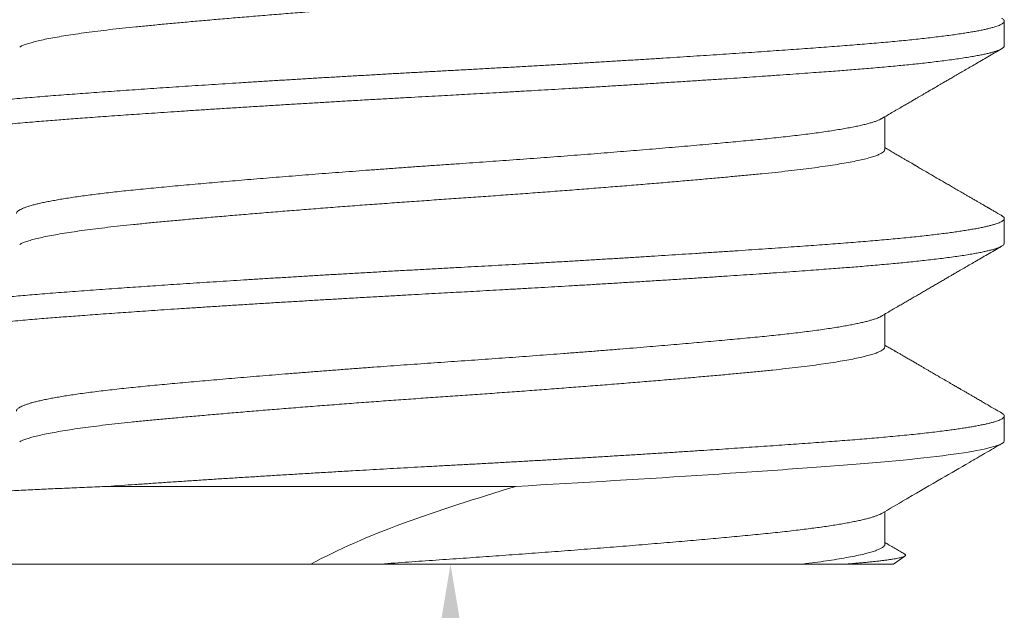
# Model space of a CAD drawing. Extents: x -28 to 66, y -12 to 89.
# Drawn here: x 43 to 43, y 71 to 71 of the extents above; entities that cross this region are included whole.
import ezdxf

# ---------------------------------------------------------------- set-up
doc = ezdxf.new("R2010")
doc.units = 0
doc.header["$LTSCALE"] = 0.25
doc.header["$MEASUREMENT"] = 0
doc.layers.get('0').update_dxf_attribs({"linetype": 'CONTINUOUS', "lineweight": 13})
doc.layers.get('DEFPOINTS').update_dxf_attribs({"linetype": 'CONTINUOUS'})
doc.layers.add('Text', color=7, linetype='CONTINUOUS', lineweight=15)
doc.styles.add('ROMAND', font='romand.shx', dxfattribs={"oblique": 15})
doc.dimstyles.new('ROMAND', dxfattribs={"dimscale": 3, "dimtxt": 0.1875, "dimasz": 0.1875, "dimexe": 0.0625, "dimexo": 0.0625, "dimgap": 0.0625, "dimtad": 0, "dimtih": 1, "dimtoh": 1, "dimdec": 3, "dimzin": 0, "dimdsep": 46, "dimlunit": 4, "dimtxsty": 'ROMAND', "dimcen": 0, "dimadec": 0, "dimazin": 0, "dimtfac": 1, "dimtdec": 3, "dimtofl": 0, "dimtmove": 0, "dimatfit": 3, "dimfxl": 0, "dimtolj": 1, "dimtzin": 0, "dimarcsym": 0})

# ---------------------------------------------------------------- blocks, each defined once
blk = doc.blocks.new('*D2')
at = {"layer": 'DEFPOINTS', "color": 0}
for p in [(43.28379, 70.82663), (43.28379, 70.54135)]:
    blk.add_point(p, dxfattribs=at)
at = {"layer": 'Text', "color": 0, "lineweight": -2}
for p, q in [((43.28379, 69.01013), (43.28379, 69.8851)), ((42.62754, 69.01013), (43.28379, 69.01013))]:
    blk.add_line(p, q, dxfattribs=at)
at = {"layer": 'Text', "color": 0}
blk.add_solid([(43.17442, 69.8851), (43.39317, 69.8851), (43.28379, 70.54135)], dxfattribs=at)
at = {"layer": 'Text', "color": 0, "insert": (38.39593, 69.01013), "char_height": 0.65625, "attachment_point": 5, "style": 'ROMAND'}
blk.add_mtext('\\A1;(8) \\A1;{\\H0.7x;\\S5/16;}"-18x \\A1;{\\H0.7x;\\S5/8;}"\\PS.S. CUP POINT\\PSET SCREW', dxfattribs=at)

msp = doc.modelspace()

# ---------------------------------------------------------------- linework, layer by layer
for p, q in [((43.4398, 70.68718), (43.4398, 70.69413)), ((43.40612, 70.65802), (43.40612, 70.66722)), ((43.4398, 70.63163), (43.4398, 70.63857)), ((43.40612, 70.60246), (43.40612, 70.61166)), ((43.4398, 70.57607), (43.4398, 70.58302)), ((43.40612, 70.5469), (43.40612, 70.55611)), ((43.4086, 70.54135), (43.41182, 70.54361)), ((43.24445, 70.54135), (43.159, 70.54135)), ((43.4086, 70.54135), (43.39537, 70.54135))]:
    msp.add_line(p, q)
at = {"color": 8}
msp.add_line((43.3022, 70.5632), (43.18727, 70.5632), dxfattribs=at)
for points, knots in [([(43.40609, 70.71357), (43.40609, 70.71351), (43.40611, 70.71332), (43.40587, 70.71299), (43.40537, 70.7126), (43.4046, 70.71219), (43.40357, 70.71178), (43.40227, 70.71136), (43.40071, 70.71094), (43.39889, 70.71052), (43.39682, 70.71009), (43.3945, 70.70967), (43.39194, 70.70924), (43.38915, 70.70882), (43.38614, 70.70841), (43.38293, 70.708), (43.37952, 70.70759), (43.37593, 70.7072), (43.37217, 70.70681), (43.36824, 70.70643), (43.36413, 70.70604), (43.35982, 70.70564), (43.35532, 70.70524), (43.35065, 70.70483), (43.34581, 70.70441), (43.34081, 70.70399), (43.33569, 70.70356), (43.33044, 70.70314), (43.3251, 70.70271), (43.31966, 70.70229), (43.31417, 70.70187), (43.30862, 70.70145), (43.30304, 70.70104), (43.29746, 70.70064), (43.29188, 70.70024), (43.28632, 70.69985), (43.28077, 70.69947), (43.27521, 70.69909), (43.26963, 70.69869), (43.26405, 70.69828), (43.25847, 70.69787), (43.25293, 70.69746), (43.24744, 70.69703), (43.24201, 70.69661), (43.23667, 70.69619), (43.23144, 70.69576), (43.22632, 70.69534), (43.22135, 70.69492), (43.21652, 70.6945), (43.21186, 70.69409), (43.20738, 70.69369), (43.20309, 70.69329), (43.19899, 70.6929), (43.19508, 70.69252), (43.19134, 70.69213), (43.18776, 70.69174), (43.18437, 70.69133), (43.18117, 70.69092), (43.17818, 70.6905), (43.17541, 70.69008), (43.17288, 70.68966), (43.17058, 70.68923), (43.16853, 70.68881), (43.16674, 70.68838), (43.1652, 70.68796), (43.16393, 70.68755), (43.163, 70.68718), (43.1626, 70.68695), (43.16243, 70.68685)], [0, 0, 0, 0, 0.007514, 0.022573, 0.037746, 0.053017, 0.068373, 0.083795, 0.099269, 0.114777, 0.130302, 0.145826, 0.161333, 0.176806, 0.192227, 0.20758, 0.222849, 0.238019, 0.253075, 0.268039, 0.2831, 0.298275, 0.313548, 0.328905, 0.344329, 0.359804, 0.375312, 0.390837, 0.406361, 0.421868, 0.437339, 0.452759, 0.468111, 0.483378, 0.498546, 0.513599, 0.528563, 0.543627, 0.558804, 0.574079, 0.589438, 0.604863, 0.620339, 0.635847, 0.651373, 0.666897, 0.682403, 0.697873, 0.713292, 0.728642, 0.743907, 0.759072, 0.774123, 0.789087, 0.804153, 0.819333, 0.83461, 0.849971, 0.865397, 0.880873, 0.896383, 0.911908, 0.927432, 0.942937, 0.958407, 0.973824, 0.989173, 1, 1, 1, 1]), ([(43.43907, 70.69495), (43.43912, 70.69492), (43.43932, 70.69481), (43.43954, 70.69463), (43.43973, 70.69441), (43.43981, 70.69419), (43.43979, 70.69397), (43.43966, 70.69374), (43.43942, 70.69352), (43.43907, 70.69329), (43.43861, 70.69306), (43.43805, 70.69283), (43.43738, 70.6926), (43.4366, 70.69236), (43.4357, 70.69212), (43.43468, 70.69188), (43.43354, 70.69163), (43.4323, 70.69139), (43.43094, 70.69114), (43.42948, 70.6909), (43.42787, 70.69064), (43.42613, 70.69039), (43.42423, 70.69013), (43.42221, 70.68987), (43.42009, 70.68961), (43.41785, 70.68935), (43.41556, 70.6891), (43.41321, 70.68885), (43.41083, 70.68861), (43.40836, 70.68838), (43.40581, 70.68814), (43.40318, 70.68791), (43.40048, 70.68769), (43.39771, 70.68746), (43.39488, 70.68724), (43.39196, 70.68702), (43.38899, 70.6868), (43.38595, 70.68657), (43.38284, 70.68635), (43.37966, 70.68612), (43.37638, 70.68589), (43.373, 70.68565), (43.36953, 70.68541), (43.36598, 70.68517), (43.36237, 70.68493), (43.35872, 70.68469), (43.35503, 70.68445), (43.35131, 70.68421), (43.34753, 70.68396), (43.34369, 70.68372), (43.33977, 70.68348), (43.33579, 70.68323), (43.33177, 70.68298), (43.32772, 70.68274), (43.32365, 70.68249), (43.31955, 70.68225), (43.31536, 70.682), (43.31107, 70.68176), (43.3067, 70.68151), (43.30232, 70.68126), (43.29794, 70.68101), (43.29357, 70.68077), (43.2893, 70.68053), (43.28512, 70.68031), (43.28103, 70.68009), (43.27693, 70.67987), (43.27282, 70.67964), (43.2687, 70.67941), (43.26457, 70.67918), (43.26044, 70.67894), (43.25632, 70.67871), (43.2522, 70.67847), (43.24812, 70.67823), (43.24408, 70.67799), (43.24008, 70.67775), (43.23612, 70.67751), (43.23215, 70.67727), (43.2282, 70.67702), (43.22426, 70.67678), (43.22037, 70.67653), (43.21652, 70.67628), (43.21275, 70.67604), (43.20906, 70.6758), (43.20545, 70.67556), (43.2019, 70.67532), (43.19839, 70.67508), (43.19492, 70.67484), (43.19151, 70.67461), (43.18818, 70.67437), (43.18492, 70.67414), (43.18175, 70.67391), (43.17866, 70.67368), (43.1756, 70.67345), (43.17257, 70.67322), (43.16957, 70.67299), (43.16664, 70.67275), (43.1638, 70.67251), (43.16103, 70.67226), (43.1584, 70.67202), (43.15591, 70.67178), (43.15356, 70.67154), (43.15129, 70.6713), (43.14912, 70.67106), (43.14704, 70.67081), (43.14505, 70.67057), (43.14317, 70.67032), (43.14139, 70.67008), (43.13971, 70.66983), (43.13815, 70.66958), (43.1367, 70.66934), (43.13537, 70.6691), (43.13414, 70.66886), (43.13302, 70.66862), (43.13199, 70.66838), (43.13108, 70.66814), (43.13028, 70.6679), (43.12959, 70.66766), (43.12901, 70.66743), (43.12855, 70.6672), (43.1282, 70.66697), (43.12796, 70.66675), (43.12782, 70.66654), (43.12781, 70.66641), (43.12781, 70.66635)], [0, 0, 0, 0, 0.003341, 0.011369, 0.0193618, 0.0274613, 0.0355415, 0.043659, 0.0518143, 0.0600049, 0.0680809, 0.0761857, 0.0843165, 0.0924708, 0.1008127, 0.1091732, 0.117549, 0.1259373, 0.1343349, 0.1427386, 0.1511454, 0.1600421, 0.168935, 0.1778204, 0.1866946, 0.195554, 0.2043949, 0.2127106, 0.2210037, 0.2292714, 0.2375107, 0.245719, 0.2538935, 0.2620316, 0.2701306, 0.2782111, 0.286329, 0.2943387, 0.3023825, 0.3104577, 0.3185618, 0.3268401, 0.3351427, 0.3434666, 0.3518089, 0.3601665, 0.368387, 0.3766164, 0.3848519, 0.3930905, 0.4014973, 0.4099012, 0.418299, 0.4266876, 0.4350639, 0.4434249, 0.4517674, 0.4605729, 0.4693509, 0.4780981, 0.4868111, 0.4954866, 0.5041214, 0.5122229, 0.5203023, 0.5284178, 0.5365713, 0.5447602, 0.5529817, 0.5612331, 0.5695117, 0.5778145, 0.5861386, 0.594332, 0.6025402, 0.6107604, 0.6189896, 0.6273748, 0.6357631, 0.6441516, 0.6525372, 0.6609166, 0.6691375, 0.6773466, 0.6855411, 0.6937181, 0.702041, 0.7103398, 0.7186116, 0.7268535, 0.7350629, 0.7432369, 0.751373, 0.7599433, 0.7685365, 0.7771734, 0.7858508, 0.7945655, 0.8033142, 0.8115912, 0.8198926, 0.8282155, 0.8365569, 0.8449139, 0.8532834, 0.8616622, 0.8700474, 0.8784358, 0.8868243, 0.8950601, 0.90329, 0.9115112, 0.9197206, 0.9280644, 0.93639, 0.9446945, 0.952975, 0.9612286, 0.9693059, 0.9773519, 0.9853641, 0.99334, 1, 1, 1, 1]), ([(43.4398, 70.68718), (43.43979, 70.68712), (43.43978, 70.68699), (43.43965, 70.68679), (43.43942, 70.68658), (43.43907, 70.68634), (43.43857, 70.68609), (43.43791, 70.68583), (43.43713, 70.68557), (43.43624, 70.68531), (43.43528, 70.68507), (43.43417, 70.68482), (43.43289, 70.68456), (43.43143, 70.68428), (43.42978, 70.684), (43.42795, 70.68371), (43.42597, 70.68342), (43.42389, 70.68314), (43.42175, 70.68287), (43.41957, 70.6826), (43.41736, 70.68235), (43.41514, 70.68211), (43.41294, 70.68188), (43.41073, 70.68167), (43.40841, 70.68144), (43.40599, 70.68122), (43.40347, 70.681), (43.40101, 70.68079), (43.39864, 70.68059), (43.39635, 70.68041), (43.39405, 70.68023), (43.39161, 70.68005), (43.38893, 70.67985), (43.386, 70.67963), (43.38279, 70.6794), (43.37932, 70.67915), (43.37555, 70.67888), (43.3718, 70.67862), (43.36811, 70.67837), (43.36451, 70.67813), (43.36071, 70.67787), (43.35671, 70.67761), (43.3525, 70.67734), (43.34809, 70.67706), (43.34351, 70.67677), (43.33888, 70.67648), (43.33429, 70.67619), (43.32981, 70.67592), (43.32544, 70.67566), (43.32121, 70.67541), (43.31713, 70.67517), (43.31321, 70.67494), (43.30941, 70.67472), (43.30554, 70.6745), (43.3016, 70.67428), (43.29764, 70.67405), (43.29388, 70.67384), (43.29033, 70.67365), (43.28699, 70.67347), (43.2837, 70.67329), (43.2803, 70.6731), (43.27663, 70.6729), (43.2727, 70.67269), (43.26853, 70.67245), (43.26411, 70.6722), (43.25945, 70.67194), (43.25493, 70.67168), (43.25059, 70.67142), (43.24645, 70.67118), (43.24219, 70.67093), (43.23781, 70.67067), (43.23332, 70.67039), (43.22873, 70.67011), (43.22409, 70.66982), (43.21952, 70.66953), (43.21512, 70.66925), (43.21092, 70.66898), (43.20692, 70.66871), (43.20315, 70.66846), (43.1996, 70.66822), (43.19625, 70.668), (43.19309, 70.66778), (43.18993, 70.66755), (43.18679, 70.66733), (43.1837, 70.66711), (43.18084, 70.6669), (43.17819, 70.6667), (43.17576, 70.66652), (43.17341, 70.66634), (43.17103, 70.66616), (43.16853, 70.66596), (43.16591, 70.66574), (43.16321, 70.66551), (43.16043, 70.66526), (43.15761, 70.66499), (43.15497, 70.66473), (43.15252, 70.66448), (43.15028, 70.66424), (43.14805, 70.66398), (43.14586, 70.66372), (43.14371, 70.66345), (43.14163, 70.66317), (43.13965, 70.66288), (43.13782, 70.66259), (43.13617, 70.6623), (43.13471, 70.66203), (43.13344, 70.66177), (43.13233, 70.66152), (43.13138, 70.66128), (43.13058, 70.66105), (43.1299, 70.66083), (43.1293, 70.66061), (43.1288, 70.66039), (43.1284, 70.66016), (43.12811, 70.65995), (43.12792, 70.65976), (43.12782, 70.65958), (43.12779, 70.6594), (43.12782, 70.65922), (43.12795, 70.65901), (43.12817, 70.6588), (43.1284, 70.65865), (43.12852, 70.65858)], [0, 0, 0, 0, 0.006758, 0.014027, 0.02181, 0.030104, 0.038911, 0.04823, 0.058061, 0.066145, 0.074546, 0.083263, 0.092296, 0.101645, 0.11131, 0.121292, 0.131252, 0.140897, 0.150228, 0.159243, 0.167944, 0.176183, 0.184118, 0.191749, 0.199077, 0.207404, 0.215301, 0.222768, 0.229804, 0.236409, 0.242585, 0.249342, 0.256613, 0.264395, 0.27269, 0.281496, 0.290816, 0.300647, 0.308731, 0.317131, 0.325848, 0.334881, 0.34423, 0.353895, 0.363877, 0.373837, 0.383482, 0.392812, 0.401828, 0.410528, 0.418767, 0.426702, 0.434334, 0.441661, 0.449989, 0.457886, 0.465352, 0.472388, 0.478994, 0.485169, 0.491927, 0.499197, 0.506979, 0.515274, 0.524081, 0.5334, 0.543231, 0.551316, 0.559716, 0.568432, 0.577465, 0.586814, 0.59648, 0.606461, 0.616421, 0.626066, 0.635397, 0.644412, 0.653113, 0.661352, 0.669287, 0.676918, 0.684246, 0.692573, 0.70047, 0.707937, 0.714973, 0.721578, 0.727754, 0.734511, 0.741782, 0.749564, 0.757859, 0.766666, 0.775985, 0.785816, 0.7939, 0.8023, 0.811017, 0.82005, 0.829399, 0.839064, 0.849046, 0.859006, 0.868651, 0.877981, 0.886997, 0.895697, 0.903936, 0.911871, 0.919503, 0.92683, 0.935158, 0.943055, 0.950521, 0.957557, 0.964163, 0.970338, 0.977096, 0.984366, 0.992149, 1, 1, 1, 1]), ([(43.40518, 70.66668), (43.40509, 70.66663), (43.40484, 70.66648), (43.40428, 70.66623), (43.40351, 70.66593), (43.40258, 70.66563), (43.40151, 70.66532), (43.40029, 70.66501), (43.39892, 70.6647), (43.39742, 70.66438), (43.39578, 70.66407), (43.39401, 70.66375), (43.39211, 70.66344), (43.39008, 70.66313), (43.38793, 70.66282), (43.38566, 70.66251), (43.38328, 70.66221), (43.38079, 70.66191), (43.3782, 70.66161), (43.37559, 70.66133), (43.37298, 70.66106), (43.37036, 70.6608), (43.36767, 70.66054), (43.36489, 70.66028), (43.36201, 70.66001), (43.35897, 70.65973), (43.35576, 70.65944), (43.35236, 70.65914), (43.34888, 70.65884), (43.34531, 70.65853), (43.34166, 70.65823), (43.33801, 70.65792), (43.33437, 70.65762), (43.33074, 70.65733), (43.32707, 70.65704), (43.32335, 70.65674), (43.31959, 70.65645), (43.3158, 70.65616), (43.31199, 70.65587), (43.30816, 70.65559), (43.30431, 70.6553), (43.30048, 70.65502), (43.29667, 70.65475), (43.29289, 70.65448), (43.28912, 70.65422), (43.28527, 70.65395), (43.28131, 70.65368), (43.27725, 70.6534), (43.27317, 70.65311), (43.26909, 70.65282), (43.265, 70.65252), (43.261, 70.65223), (43.25708, 70.65193), (43.25326, 70.65165), (43.24946, 70.65136), (43.24569, 70.65107), (43.24196, 70.65077), (43.23827, 70.65048), (43.23462, 70.65019), (43.23103, 70.64989), (43.22749, 70.6496), (43.22404, 70.64931), (43.22068, 70.64903), (43.2174, 70.64874), (43.21421, 70.64846), (43.21101, 70.64818), (43.20781, 70.64789), (43.20464, 70.6476), (43.20157, 70.64731), (43.19861, 70.64703), (43.19575, 70.64675), (43.19303, 70.64648), (43.19044, 70.6462), (43.18799, 70.64593), (43.18562, 70.64565), (43.18334, 70.64537), (43.18116, 70.64508), (43.17907, 70.64479), (43.17709, 70.6445), (43.17522, 70.64421), (43.17346, 70.64392), (43.17182, 70.64363), (43.1703, 70.64334), (43.16891, 70.64305), (43.16763, 70.64276), (43.16644, 70.64247), (43.16536, 70.64217), (43.16438, 70.64187), (43.16355, 70.64156), (43.16285, 70.64126), (43.1623, 70.64097), (43.16189, 70.64068), (43.16163, 70.6404), (43.16149, 70.64017), (43.16149, 70.64002), (43.16149, 70.63996)], [0, 0, 0, 0, 0.005847, 0.016939, 0.028072, 0.03924, 0.050666, 0.062115, 0.07358, 0.085055, 0.096532, 0.108005, 0.119467, 0.130911, 0.142329, 0.153716, 0.165064, 0.176367, 0.187619, 0.198814, 0.20902, 0.219169, 0.229315, 0.239519, 0.249776, 0.260082, 0.271261, 0.282485, 0.293749, 0.305045, 0.316367, 0.327709, 0.338415, 0.349126, 0.359838, 0.370545, 0.38124, 0.391919, 0.402575, 0.413204, 0.423799, 0.434356, 0.444682, 0.454962, 0.465189, 0.475361, 0.486305, 0.497307, 0.508373, 0.519497, 0.530672, 0.541893, 0.55251, 0.563156, 0.573827, 0.584516, 0.595219, 0.60593, 0.616642, 0.627351, 0.63805, 0.648735, 0.659208, 0.669657, 0.680076, 0.690459, 0.701627, 0.712742, 0.723798, 0.73479, 0.745733, 0.756731, 0.767158, 0.777638, 0.788165, 0.798734, 0.80934, 0.819977, 0.830641, 0.841325, 0.852024, 0.862733, 0.873254, 0.883773, 0.894286, 0.904786, 0.916104, 0.927396, 0.938653, 0.949871, 0.961042, 0.972161, 0.982591, 0.992965, 1, 1, 1, 1]), ([(43.40609, 70.65802), (43.40609, 70.65793), (43.40609, 70.65772), (43.4058, 70.65737), (43.40526, 70.65697), (43.40444, 70.65656), (43.40336, 70.65615), (43.40202, 70.65573), (43.40042, 70.65531), (43.39856, 70.65489), (43.39644, 70.65446), (43.39408, 70.65404), (43.39148, 70.65362), (43.38865, 70.6532), (43.38561, 70.65278), (43.38235, 70.65237), (43.37891, 70.65197), (43.37529, 70.65157), (43.37151, 70.65119), (43.36755, 70.65081), (43.3634, 70.65042), (43.35906, 70.65002), (43.35453, 70.64961), (43.34983, 70.6492), (43.34496, 70.64878), (43.33994, 70.64836), (43.3348, 70.64794), (43.32953, 70.64751), (43.32417, 70.64709), (43.31872, 70.64666), (43.31322, 70.64624), (43.30766, 70.64583), (43.30209, 70.64542), (43.2965, 70.64501), (43.29093, 70.64462), (43.28537, 70.64423), (43.27982, 70.64385), (43.27426, 70.64346), (43.26867, 70.64306), (43.26309, 70.64266), (43.25752, 70.64225), (43.25198, 70.64183), (43.2465, 70.64141), (43.24109, 70.64098), (43.23577, 70.64056), (43.23055, 70.64013), (43.22546, 70.63971), (43.22051, 70.63929), (43.21571, 70.63887), (43.21108, 70.63846), (43.20663, 70.63806), (43.20237, 70.63767), (43.19831, 70.63728), (43.19442, 70.6369), (43.19071, 70.63651), (43.18717, 70.63611), (43.18381, 70.63571), (43.18064, 70.63529), (43.17769, 70.63487), (43.17496, 70.63445), (43.17246, 70.63403), (43.17021, 70.6336), (43.1682, 70.63318), (43.16645, 70.63276), (43.16496, 70.63234), (43.16374, 70.63192), (43.1629, 70.63157), (43.16256, 70.63137), (43.16244, 70.63129)], [0, 0, 0, 0, 0.010093, 0.025172, 0.040363, 0.05565, 0.071018, 0.086451, 0.101932, 0.117444, 0.132969, 0.148492, 0.163995, 0.17946, 0.19487, 0.21021, 0.225464, 0.240615, 0.255649, 0.270618, 0.2857, 0.300893, 0.316182, 0.331552, 0.346986, 0.362467, 0.37798, 0.393506, 0.409028, 0.42453, 0.439994, 0.455404, 0.470742, 0.485993, 0.501142, 0.516174, 0.531144, 0.546228, 0.561423, 0.576714, 0.592086, 0.607521, 0.623003, 0.638516, 0.654042, 0.669564, 0.685066, 0.700529, 0.715937, 0.731273, 0.746523, 0.761669, 0.776698, 0.791669, 0.806756, 0.821954, 0.837247, 0.852619, 0.868056, 0.883539, 0.899052, 0.914579, 0.930101, 0.945601, 0.961063, 0.97647, 0.991805, 1, 1, 1, 1]), ([(43.43907, 70.63939), (43.43912, 70.63936), (43.43931, 70.63926), (43.43954, 70.63908), (43.43974, 70.63884), (43.43982, 70.63861), (43.43978, 70.63837), (43.43961, 70.63814), (43.43933, 70.6379), (43.43893, 70.63766), (43.43841, 70.63742), (43.4378, 70.63718), (43.43707, 70.63695), (43.43624, 70.63671), (43.43528, 70.63646), (43.43422, 70.63622), (43.43304, 70.63598), (43.43176, 70.63573), (43.43036, 70.63549), (43.42886, 70.63524), (43.42727, 70.635), (43.42558, 70.63476), (43.4238, 70.63451), (43.4219, 70.63427), (43.4199, 70.63403), (43.41779, 70.63379), (43.41558, 70.63354), (43.41329, 70.6333), (43.41092, 70.63307), (43.40848, 70.63283), (43.40598, 70.6326), (43.40341, 70.63238), (43.40074, 70.63215), (43.39799, 70.63193), (43.39516, 70.63171), (43.39225, 70.63149), (43.38925, 70.63126), (43.38618, 70.63104), (43.38301, 70.63081), (43.37968, 70.63057), (43.37617, 70.63032), (43.37249, 70.63006), (43.36871, 70.6298), (43.36486, 70.62954), (43.36093, 70.62928), (43.35692, 70.62902), (43.35296, 70.62876), (43.34905, 70.62851), (43.34521, 70.62826), (43.34133, 70.62802), (43.3374, 70.62777), (43.33344, 70.62753), (43.32944, 70.62729), (43.32542, 70.62704), (43.32137, 70.6268), (43.31731, 70.62656), (43.31323, 70.62633), (43.30914, 70.62609), (43.30512, 70.62586), (43.30118, 70.62564), (43.29732, 70.62542), (43.29347, 70.62521), (43.28963, 70.625), (43.2856, 70.62478), (43.28137, 70.62455), (43.27693, 70.62431), (43.27248, 70.62407), (43.26802, 70.62382), (43.26355, 70.62357), (43.25909, 70.62331), (43.25475, 70.62306), (43.25054, 70.62282), (43.24648, 70.62258), (43.24243, 70.62234), (43.23841, 70.62209), (43.23441, 70.62185), (43.23044, 70.62161), (43.22651, 70.62136), (43.22263, 70.62112), (43.21878, 70.62087), (43.21499, 70.62063), (43.21125, 70.62039), (43.20763, 70.62015), (43.20415, 70.61992), (43.20079, 70.61969), (43.19748, 70.61946), (43.19425, 70.61924), (43.19091, 70.61901), (43.18748, 70.61877), (43.18399, 70.61852), (43.1806, 70.61827), (43.1773, 70.61802), (43.1741, 70.61778), (43.171, 70.61755), (43.16806, 70.61731), (43.16528, 70.61708), (43.16265, 70.61685), (43.16009, 70.61662), (43.15761, 70.61639), (43.15522, 70.61615), (43.15291, 70.61591), (43.15068, 70.61568), (43.14855, 70.61543), (43.14651, 70.61519), (43.14457, 70.61495), (43.14272, 70.61471), (43.14101, 70.61447), (43.13943, 70.61423), (43.13798, 70.614), (43.13662, 70.61377), (43.13535, 70.61354), (43.13412, 70.6133), (43.13295, 70.61305), (43.13185, 70.61279), (43.13088, 70.61253), (43.13004, 70.61227), (43.12934, 70.61201), (43.12877, 70.61176), (43.12834, 70.61152), (43.12804, 70.61128), (43.12787, 70.61106), (43.12779, 70.6109), (43.1278, 70.61081), (43.12781, 70.61079)], [0, 0, 0, 0, 0.002907, 0.0111, 0.019731, 0.028318, 0.036892, 0.045509, 0.054169, 0.062867, 0.071101, 0.079363, 0.087652, 0.095964, 0.104295, 0.112644, 0.121007, 0.129382, 0.137764, 0.146151, 0.15439, 0.162628, 0.170861, 0.179088, 0.187453, 0.195806, 0.204142, 0.212458, 0.220752, 0.228873, 0.236967, 0.245031, 0.253063, 0.261222, 0.269343, 0.27744, 0.285572, 0.293742, 0.301947, 0.310186, 0.319117, 0.328079, 0.337069, 0.346083, 0.355118, 0.364169, 0.373233, 0.38155, 0.38987, 0.398193, 0.406513, 0.414829, 0.423137, 0.431434, 0.439718, 0.447985, 0.456232, 0.464457, 0.472656, 0.480361, 0.488039, 0.495687, 0.503304, 0.510887, 0.519631, 0.528412, 0.537238, 0.546104, 0.555009, 0.563948, 0.572917, 0.581163, 0.589429, 0.597711, 0.606008, 0.614315, 0.622631, 0.630951, 0.639273, 0.647594, 0.655911, 0.664221, 0.672521, 0.680334, 0.688133, 0.695915, 0.703678, 0.71142, 0.720347, 0.729239, 0.738092, 0.746902, 0.755667, 0.764415, 0.773207, 0.781306, 0.789438, 0.797602, 0.805795, 0.814014, 0.822256, 0.830518, 0.838798, 0.847092, 0.855398, 0.863712, 0.872032, 0.879878, 0.887725, 0.895568, 0.903406, 0.911236, 0.920281, 0.929309, 0.938316, 0.947296, 0.956248, 0.965167, 0.974049, 0.982156, 0.990228, 0.99826, 1, 1, 1, 1]), ([(43.4398, 70.63163), (43.43979, 70.63157), (43.43978, 70.63144), (43.43965, 70.63124), (43.43942, 70.63102), (43.43907, 70.63079), (43.43857, 70.63054), (43.43791, 70.63027), (43.43713, 70.63001), (43.43624, 70.62976), (43.43528, 70.62952), (43.43417, 70.62926), (43.43289, 70.629), (43.43143, 70.62873), (43.42978, 70.62844), (43.42795, 70.62815), (43.42597, 70.62786), (43.42389, 70.62758), (43.42175, 70.62731), (43.41957, 70.62705), (43.41736, 70.6268), (43.41514, 70.62656), (43.41294, 70.62633), (43.41073, 70.62611), (43.40841, 70.62589), (43.40599, 70.62566), (43.40347, 70.62544), (43.40101, 70.62523), (43.39864, 70.62504), (43.39635, 70.62485), (43.39405, 70.62468), (43.39161, 70.62449), (43.38893, 70.62429), (43.386, 70.62408), (43.38279, 70.62384), (43.37932, 70.62359), (43.37555, 70.62333), (43.3718, 70.62307), (43.36811, 70.62281), (43.36451, 70.62257), (43.36071, 70.62232), (43.35671, 70.62206), (43.3525, 70.62178), (43.34809, 70.6215), (43.34351, 70.62121), (43.33888, 70.62092), (43.33429, 70.62064), (43.32981, 70.62037), (43.32544, 70.6201), (43.32121, 70.61985), (43.31713, 70.61961), (43.31321, 70.61938), (43.30941, 70.61917), (43.30554, 70.61894), (43.3016, 70.61872), (43.29764, 70.6185), (43.29388, 70.61829), (43.29033, 70.61809), (43.28699, 70.61791), (43.2837, 70.61773), (43.2803, 70.61755), (43.27663, 70.61735), (43.2727, 70.61713), (43.26853, 70.6169), (43.26411, 70.61665), (43.25945, 70.61638), (43.25493, 70.61612), (43.25059, 70.61587), (43.24645, 70.61563), (43.24219, 70.61537), (43.23781, 70.61511), (43.23332, 70.61484), (43.22873, 70.61456), (43.22409, 70.61427), (43.21952, 70.61398), (43.21512, 70.61369), (43.21092, 70.61342), (43.20692, 70.61316), (43.20315, 70.61291), (43.1996, 70.61267), (43.19625, 70.61244), (43.19309, 70.61222), (43.18993, 70.612), (43.18679, 70.61178), (43.1837, 70.61155), (43.18084, 70.61134), (43.17819, 70.61115), (43.17576, 70.61097), (43.17341, 70.61079), (43.17103, 70.6106), (43.16853, 70.6104), (43.16591, 70.61019), (43.16321, 70.60995), (43.16043, 70.6097), (43.15761, 70.60944), (43.15497, 70.60918), (43.15252, 70.60892), (43.15028, 70.60868), (43.14805, 70.60843), (43.14586, 70.60817), (43.14371, 70.60789), (43.14163, 70.60761), (43.13965, 70.60732), (43.13782, 70.60703), (43.13617, 70.60675), (43.13471, 70.60648), (43.13344, 70.60621), (43.13233, 70.60596), (43.13138, 70.60572), (43.13058, 70.6055), (43.1299, 70.60528), (43.1293, 70.60505), (43.1288, 70.60483), (43.1284, 70.60461), (43.12811, 70.6044), (43.12792, 70.6042), (43.12782, 70.60402), (43.12779, 70.60384), (43.12782, 70.60366), (43.12795, 70.60346), (43.12817, 70.60325), (43.1284, 70.6031), (43.12852, 70.60303)], [0, 0, 0, 0, 0.006758, 0.014027, 0.02181, 0.030104, 0.038911, 0.04823, 0.058061, 0.066145, 0.074546, 0.083262, 0.092295, 0.101645, 0.11131, 0.121292, 0.131252, 0.140897, 0.150228, 0.159243, 0.167944, 0.176183, 0.184118, 0.191749, 0.199077, 0.207404, 0.215301, 0.222767, 0.229804, 0.236409, 0.242584, 0.249342, 0.256612, 0.264395, 0.272689, 0.281496, 0.290815, 0.300647, 0.308731, 0.317131, 0.325848, 0.33488, 0.34423, 0.353895, 0.363876, 0.373836, 0.383481, 0.392812, 0.401827, 0.410528, 0.418767, 0.426702, 0.434333, 0.441661, 0.449988, 0.457885, 0.465352, 0.472388, 0.478993, 0.485169, 0.491927, 0.499197, 0.506979, 0.515274, 0.524081, 0.5334, 0.543231, 0.551315, 0.559715, 0.568432, 0.577465, 0.586814, 0.596479, 0.606461, 0.616421, 0.626066, 0.635396, 0.644412, 0.653112, 0.661351, 0.669286, 0.676918, 0.684245, 0.692573, 0.70047, 0.707936, 0.714972, 0.721578, 0.727753, 0.734511, 0.741781, 0.749563, 0.757858, 0.766665, 0.775984, 0.785815, 0.793899, 0.8023, 0.811016, 0.820049, 0.829398, 0.839063, 0.849045, 0.859005, 0.86865, 0.87798, 0.886996, 0.895697, 0.903935, 0.911871, 0.919502, 0.92683, 0.935157, 0.943054, 0.95052, 0.957556, 0.964162, 0.970337, 0.977095, 0.984365, 0.992148, 1, 1, 1, 1]), ([(43.40518, 70.61113), (43.40511, 70.61109), (43.4049, 70.61095), (43.4044, 70.61073), (43.40369, 70.61044), (43.40285, 70.61016), (43.40188, 70.60987), (43.40078, 70.60958), (43.39958, 70.60929), (43.39825, 70.609), (43.39683, 70.60871), (43.39528, 70.60842), (43.39358, 70.60813), (43.39172, 70.60782), (43.38969, 70.60752), (43.38754, 70.60721), (43.38527, 70.60691), (43.3829, 70.60661), (43.38047, 70.60632), (43.378, 70.60603), (43.37549, 70.60576), (43.3729, 70.60549), (43.37024, 70.60523), (43.36749, 70.60497), (43.36465, 70.6047), (43.36172, 70.60443), (43.35869, 70.60415), (43.35557, 70.60387), (43.35239, 70.60359), (43.34915, 70.60331), (43.34585, 70.60303), (43.34249, 70.60274), (43.33897, 70.60245), (43.33529, 70.60214), (43.33146, 70.60183), (43.32757, 70.60152), (43.32363, 70.60121), (43.31964, 70.6009), (43.3157, 70.6006), (43.31181, 70.6003), (43.30798, 70.60002), (43.30413, 70.59973), (43.30028, 70.59945), (43.29643, 70.59918), (43.29258, 70.5989), (43.28874, 70.59863), (43.28492, 70.59837), (43.28109, 70.59811), (43.27729, 70.59784), (43.27349, 70.59757), (43.26971, 70.5973), (43.26592, 70.59703), (43.26204, 70.59675), (43.25806, 70.59645), (43.25401, 70.59615), (43.24997, 70.59584), (43.24597, 70.59553), (43.24201, 70.59522), (43.23817, 70.59492), (43.23445, 70.59462), (43.23086, 70.59432), (43.22733, 70.59403), (43.22386, 70.59374), (43.22046, 70.59345), (43.21713, 70.59316), (43.21388, 70.59288), (43.21072, 70.5926), (43.20764, 70.59232), (43.20467, 70.59205), (43.20181, 70.59178), (43.19905, 70.59152), (43.19639, 70.59126), (43.19373, 70.59099), (43.19108, 70.59071), (43.18846, 70.59042), (43.18593, 70.59013), (43.18351, 70.58983), (43.18119, 70.58953), (43.17902, 70.58923), (43.177, 70.58894), (43.17514, 70.58864), (43.17338, 70.58835), (43.17173, 70.58806), (43.17021, 70.58777), (43.1688, 70.58747), (43.16751, 70.58718), (43.16634, 70.58689), (43.1653, 70.5866), (43.16439, 70.58631), (43.16361, 70.58603), (43.16295, 70.58575), (43.16242, 70.58548), (43.16199, 70.5852), (43.16168, 70.58492), (43.1615, 70.58465), (43.16149, 70.58448), (43.16149, 70.5844)], [0, 0, 0, 0, 0.004461, 0.015018, 0.025614, 0.036242, 0.046899, 0.057577, 0.068273, 0.078788, 0.089309, 0.099829, 0.110344, 0.121687, 0.133011, 0.144309, 0.155575, 0.166802, 0.177984, 0.18848, 0.198926, 0.209317, 0.219648, 0.229982, 0.240375, 0.250824, 0.261323, 0.271867, 0.282451, 0.29288, 0.303337, 0.313818, 0.324317, 0.335668, 0.347028, 0.35839, 0.369746, 0.38109, 0.392415, 0.40307, 0.413698, 0.424291, 0.434847, 0.445358, 0.45582, 0.466229, 0.476579, 0.486899, 0.497274, 0.507519, 0.517814, 0.528154, 0.538535, 0.549785, 0.561069, 0.572383, 0.583718, 0.595069, 0.606429, 0.617141, 0.62785, 0.638549, 0.649232, 0.659895, 0.670532, 0.681137, 0.691705, 0.702231, 0.712709, 0.72295, 0.733136, 0.743269, 0.753437, 0.76448, 0.775583, 0.78674, 0.797945, 0.809192, 0.820474, 0.831139, 0.841824, 0.852524, 0.863233, 0.873945, 0.884656, 0.895358, 0.906047, 0.916717, 0.927363, 0.937789, 0.948182, 0.958535, 0.968845, 0.979923, 0.99094, 1, 1, 1, 1]), ([(43.4061, 70.60246), (43.40609, 70.60235), (43.40607, 70.60212), (43.40573, 70.60175), (43.40513, 70.60135), (43.40427, 70.60094), (43.40315, 70.60053), (43.40176, 70.60011), (43.40012, 70.59969), (43.39821, 70.59926), (43.39605, 70.59884), (43.39365, 70.59841), (43.39101, 70.59799), (43.38814, 70.59757), (43.38506, 70.59715), (43.38178, 70.59675), (43.3783, 70.59634), (43.37466, 70.59595), (43.37084, 70.59557), (43.36685, 70.59518), (43.36267, 70.59479), (43.3583, 70.59439), (43.35373, 70.59399), (43.349, 70.59357), (43.34411, 70.59315), (43.33907, 70.59273), (43.3339, 70.59231), (43.32862, 70.59188), (43.32324, 70.59146), (43.31778, 70.59104), (43.31227, 70.59062), (43.30671, 70.5902), (43.30113, 70.58979), (43.29554, 70.58939), (43.28997, 70.589), (43.28442, 70.58861), (43.27886, 70.58823), (43.2733, 70.58784), (43.26771, 70.58744), (43.26213, 70.58703), (43.25657, 70.58662), (43.25104, 70.5862), (43.24557, 70.58578), (43.24017, 70.58535), (43.23486, 70.58493), (43.22967, 70.5845), (43.2246, 70.58408), (43.21967, 70.58366), (43.2149, 70.58325), (43.2103, 70.58284), (43.20588, 70.58244), (43.20166, 70.58204), (43.19763, 70.58166), (43.19378, 70.58128), (43.19009, 70.58089), (43.18658, 70.58049), (43.18325, 70.58008), (43.18012, 70.57967), (43.17721, 70.57925), (43.17452, 70.57882), (43.17206, 70.5784), (43.16985, 70.57798), (43.16788, 70.57755), (43.16618, 70.57713), (43.16473, 70.57671), (43.16356, 70.57629), (43.1628, 70.57597), (43.16251, 70.57579), (43.16243, 70.57574)], [0, 0, 0, 0, 0.012675, 0.027775, 0.042983, 0.058285, 0.073666, 0.089108, 0.104595, 0.120111, 0.135637, 0.151158, 0.166655, 0.182112, 0.197511, 0.212838, 0.228074, 0.243207, 0.25822, 0.273201, 0.288303, 0.303513, 0.318817, 0.334199, 0.349642, 0.36513, 0.380646, 0.396173, 0.411693, 0.42719, 0.442645, 0.458044, 0.473368, 0.488603, 0.503733, 0.518743, 0.533726, 0.548831, 0.564043, 0.579349, 0.594733, 0.610177, 0.625666, 0.641182, 0.656709, 0.672229, 0.687725, 0.703179, 0.718576, 0.733899, 0.749132, 0.764259, 0.779266, 0.794252, 0.809359, 0.824574, 0.839881, 0.855266, 0.870712, 0.886201, 0.901718, 0.917245, 0.932764, 0.948259, 0.963713, 0.979109, 0.99443, 1, 1, 1, 1]), ([(43.43907, 70.58384), (43.43917, 70.58377), (43.43942, 70.58363), (43.43965, 70.58341), (43.4398, 70.58316), (43.43981, 70.58293), (43.43971, 70.58271), (43.43951, 70.58248), (43.4392, 70.58226), (43.43878, 70.58203), (43.43825, 70.58179), (43.43761, 70.58156), (43.43685, 70.58132), (43.43599, 70.58109), (43.43502, 70.58085), (43.43393, 70.5806), (43.43274, 70.58036), (43.43146, 70.58012), (43.43011, 70.57989), (43.42868, 70.57966), (43.42717, 70.57943), (43.42556, 70.5792), (43.42377, 70.57895), (43.42179, 70.5787), (43.41959, 70.57844), (43.41729, 70.57817), (43.41487, 70.57791), (43.41236, 70.57765), (43.40974, 70.5774), (43.4071, 70.57715), (43.40445, 70.57691), (43.4018, 70.57669), (43.39909, 70.57646), (43.39631, 70.57624), (43.39346, 70.57602), (43.39053, 70.5758), (43.38752, 70.57558), (43.38443, 70.57535), (43.38125, 70.57512), (43.37799, 70.57489), (43.37466, 70.57466), (43.37131, 70.57443), (43.36797, 70.5742), (43.36463, 70.57397), (43.36123, 70.57374), (43.35778, 70.57352), (43.35409, 70.57328), (43.35016, 70.57302), (43.34598, 70.57275), (43.34175, 70.57249), (43.33747, 70.57222), (43.33314, 70.57196), (43.32878, 70.57169), (43.32451, 70.57143), (43.32033, 70.57119), (43.31626, 70.57095), (43.31218, 70.57071), (43.30809, 70.57047), (43.304, 70.57024), (43.2999, 70.57001), (43.29581, 70.56978), (43.29173, 70.56956), (43.28766, 70.56933), (43.2836, 70.56912), (43.27954, 70.5689), (43.27555, 70.56868), (43.27162, 70.56846), (43.26776, 70.56825), (43.2639, 70.56803), (43.26004, 70.56781), (43.2559, 70.56757), (43.2515, 70.56732), (43.24684, 70.56704), (43.24221, 70.56677), (43.23761, 70.56649), (43.23307, 70.56621), (43.2286, 70.56594), (43.2242, 70.56566), (43.21986, 70.56539), (43.21556, 70.56511), (43.21129, 70.56483), (43.20707, 70.56455), (43.20292, 70.56428), (43.19887, 70.564), (43.1949, 70.56373), (43.19103, 70.56346), (43.18852, 70.56328), (43.18727, 70.5632)], [0, 0, 0, 0, 0.009148, 0.021395, 0.033581, 0.045711, 0.056864, 0.06807, 0.079325, 0.090627, 0.10197, 0.113351, 0.124767, 0.136213, 0.147685, 0.15918, 0.170693, 0.182221, 0.193098, 0.203981, 0.214866, 0.225749, 0.236627, 0.249201, 0.261758, 0.274293, 0.286799, 0.299272, 0.311707, 0.324099, 0.335416, 0.346688, 0.357912, 0.369085, 0.380206, 0.391349, 0.402546, 0.413793, 0.425086, 0.436422, 0.447797, 0.459206, 0.469993, 0.480803, 0.491635, 0.502484, 0.513348, 0.525929, 0.53852, 0.551114, 0.563705, 0.576289, 0.588859, 0.601411, 0.612896, 0.624357, 0.63579, 0.64719, 0.658554, 0.669879, 0.681159, 0.692392, 0.703575, 0.714703, 0.725836, 0.737024, 0.747618, 0.758255, 0.76893, 0.779642, 0.790385, 0.80347, 0.816591, 0.829744, 0.842921, 0.856118, 0.869091, 0.882071, 0.89505, 0.908024, 0.92125, 0.934458, 0.94764, 0.960792, 0.973906, 0.986978, 1, 1, 1, 1]), ([(43.4398, 70.57607), (43.4398, 70.57508), (43.43644, 70.57398), (43.4229, 70.57176), (43.41274, 70.57065), (43.39423, 70.56911), (43.38755, 70.56863), (43.3728, 70.56758), (43.36481, 70.56703), (43.33949, 70.56538), (43.32082, 70.56424), (43.3022, 70.5632)], [0, 0, 0, 0, 0.25, 0.25, 0.5, 0.5, 0.625, 0.625, 0.75, 0.75, 1, 1, 1, 1]), ([(43.3022, 70.5632), (43.2911, 70.55981), (43.28035, 70.55647), (43.26074, 70.54923), (43.25196, 70.54542), (43.24445, 70.54135)], [0, 0, 0, 0, 0.5, 0.5, 1, 1, 1, 1]), ([(43.40518, 70.55557), (43.40513, 70.55554), (43.40492, 70.55541), (43.40441, 70.55517), (43.40367, 70.55488), (43.4028, 70.55459), (43.40183, 70.5543), (43.40073, 70.55401), (43.39951, 70.55372), (43.39816, 70.55342), (43.3967, 70.55313), (43.39512, 70.55284), (43.39342, 70.55254), (43.39161, 70.55225), (43.3897, 70.55196), (43.38771, 70.55168), (43.38562, 70.5514), (43.38344, 70.55112), (43.38111, 70.55084), (43.37863, 70.55055), (43.37599, 70.55026), (43.37326, 70.54997), (43.37044, 70.54969), (43.36753, 70.54942), (43.36458, 70.54914), (43.36158, 70.54886), (43.35855, 70.54858), (43.35543, 70.5483), (43.35222, 70.54802), (43.34894, 70.54773), (43.34558, 70.54745), (43.34214, 70.54716), (43.33864, 70.54686), (43.33508, 70.54657), (43.33149, 70.54628), (43.32787, 70.54599), (43.32422, 70.5457), (43.32054, 70.54542), (43.31686, 70.54513), (43.31317, 70.54485), (43.3095, 70.54458), (43.30581, 70.5443), (43.30212, 70.54403), (43.29842, 70.54376), (43.29472, 70.5435), (43.29103, 70.54324), (43.28729, 70.54298), (43.2835, 70.54272), (43.27966, 70.54245), (43.2758, 70.54218), (43.27193, 70.54191), (43.26805, 70.54163), (43.26548, 70.54144), (43.26419, 70.54135)], [0, 0, 0, 0, 0.006904, 0.027911, 0.048998, 0.068944, 0.088942, 0.108981, 0.129051, 0.149142, 0.169242, 0.189341, 0.209428, 0.229494, 0.249527, 0.26916, 0.288742, 0.308264, 0.327715, 0.348631, 0.369443, 0.39014, 0.410713, 0.431273, 0.451959, 0.471569, 0.491273, 0.511062, 0.530925, 0.550853, 0.570835, 0.590862, 0.610924, 0.631009, 0.651107, 0.670848, 0.690582, 0.710299, 0.729987, 0.749198, 0.768364, 0.787475, 0.806524, 0.825501, 0.844399, 0.863207, 0.88192, 0.901413, 0.920923, 0.940546, 0.960272, 0.980094, 1, 1, 1, 1]), ([(43.40612, 70.5469), (43.40612, 70.5469), (43.40616, 70.54677), (43.40601, 70.54652), (43.40565, 70.54612), (43.405, 70.54572), (43.4041, 70.54531), (43.40293, 70.5449), (43.4015, 70.54448), (43.39977, 70.54405), (43.39771, 70.5436), (43.39532, 70.54315), (43.39265, 70.54269), (43.38971, 70.54224), (43.38653, 70.54179), (43.3842, 70.5415), (43.38304, 70.54135)], [0, 0, 0, 0, 0.0012525, 0.0737566, 0.1468456, 0.2204491, 0.2944932, 0.3689015, 0.443595, 0.5184928, 0.5989891, 0.6795236, 0.7599936, 0.8402966, 0.9203317, 1, 1, 1, 1]), ([(43.39537, 70.54135), (43.39593, 70.54139), (43.39706, 70.54149), (43.39865, 70.54162), (43.40016, 70.54176), (43.40158, 70.5419), (43.40292, 70.54203), (43.40419, 70.54217), (43.40536, 70.54231), (43.40645, 70.54245), (43.40745, 70.54258), (43.40836, 70.54272), (43.40916, 70.54286), (43.40986, 70.54299), (43.41046, 70.54312), (43.41095, 70.54325), (43.41135, 70.54338), (43.41166, 70.5435), (43.41187, 70.54363), (43.41199, 70.54376), (43.41201, 70.54388), (43.41193, 70.54401), (43.41183, 70.54411), (43.41173, 70.54415), (43.41173, 70.54416)], [0, 0, 0, 0, 0.04661, 0.093229, 0.139839, 0.18677, 0.233711, 0.280642, 0.328586, 0.376539, 0.424483, 0.472776, 0.52108, 0.569373, 0.61617, 0.662975, 0.709771, 0.75689, 0.804019, 0.851139, 0.899233, 0.947337, 0.995431, 1, 1, 1, 1])]:
    msp.add_open_spline(points, degree=3, knots=knots, dxfattribs=at)
for points, knots in [([(43.40519, 70.66668), (43.40577, 70.66702), (43.40688, 70.66766), (43.40848, 70.66859), (43.40996, 70.66945), (43.41132, 70.67024), (43.41255, 70.67096), (43.41367, 70.67161), (43.41466, 70.67218), (43.41553, 70.67269), (43.41627, 70.67312), (43.41687, 70.67347), (43.41733, 70.67374), (43.41767, 70.67394), (43.41796, 70.6741), (43.41821, 70.67425), (43.41844, 70.67438), (43.41868, 70.67452), (43.41898, 70.6747), (43.41936, 70.67492), (43.41982, 70.67518), (43.42037, 70.6755), (43.42103, 70.67589), (43.42181, 70.67634), (43.42269, 70.67685), (43.42367, 70.67742), (43.42475, 70.67805), (43.42594, 70.67874), (43.42722, 70.67948), (43.42861, 70.68029), (43.43011, 70.68116), (43.4317, 70.68208), (43.4334, 70.68307), (43.4352, 70.68411), (43.43709, 70.68521), (43.43837, 70.68595), (43.43902, 70.68633)], [0, 0, 0, 0, 0.051033, 0.098444, 0.14223, 0.18239, 0.218924, 0.25183, 0.281108, 0.306756, 0.328773, 0.347159, 0.359707, 0.369732, 0.377787, 0.385141, 0.391842, 0.39789, 0.407096, 0.418366, 0.431727, 0.447182, 0.467407, 0.490385, 0.516331, 0.545306, 0.577311, 0.612348, 0.650416, 0.691516, 0.73565, 0.782819, 0.833022, 0.886263, 0.942542, 1, 1, 1, 1]), ([(43.43908, 70.63939), (43.43884, 70.63953), (43.43838, 70.6398), (43.43773, 70.64018), (43.43716, 70.64051), (43.43667, 70.64079), (43.43627, 70.64102), (43.43594, 70.64121), (43.4357, 70.64135), (43.43553, 70.64145), (43.4354, 70.64152), (43.43528, 70.6416), (43.43513, 70.64168), (43.43495, 70.64179), (43.43473, 70.64192), (43.43441, 70.6421), (43.43397, 70.64235), (43.4334, 70.64269), (43.43272, 70.64308), (43.43193, 70.64354), (43.43108, 70.64403), (43.43022, 70.64453), (43.42939, 70.64501), (43.42837, 70.6456), (43.4272, 70.64628), (43.42589, 70.64705), (43.42465, 70.64777), (43.42348, 70.64844), (43.42205, 70.64927), (43.42029, 70.65029), (43.41867, 70.65124), (43.41749, 70.65192), (43.41681, 70.65232), (43.41616, 70.65269), (43.41559, 70.65303), (43.41514, 70.65329), (43.4148, 70.65349), (43.41454, 70.65364), (43.41428, 70.65379), (43.41401, 70.65395), (43.4137, 70.65413), (43.41335, 70.65433), (43.41293, 70.65457), (43.41241, 70.65488), (43.41175, 70.65526), (43.41095, 70.65572), (43.41003, 70.65626), (43.40899, 70.65686), (43.40783, 70.65754), (43.40686, 70.6581), (43.40628, 70.65844), (43.40612, 70.65853)], [0, 0, 0, 0, 0.0221916, 0.0419053, 0.0591416, 0.0739004, 0.0861823, 0.095987, 0.1033148, 0.1081659, 0.1115505, 0.1148853, 0.1193432, 0.1249242, 0.1316279, 0.139455, 0.1540228, 0.1713639, 0.1914769, 0.2161031, 0.2427979, 0.2688868, 0.2942527, 0.3188955, 0.3611024, 0.4010047, 0.4386025, 0.4738969, 0.5070996, 0.5687808, 0.6337437, 0.6548378, 0.676225, 0.6960926, 0.713385, 0.7281032, 0.7369928, 0.7445838, 0.7519595, 0.7603351, 0.7697109, 0.7800877, 0.7922811, 0.8072765, 0.8278477, 0.8520805, 0.8799748, 0.9115292, 0.9467427, 0.9856144, 1, 1, 1, 1]), ([(43.40519, 70.61113), (43.40541, 70.61125), (43.4058, 70.61148), (43.40634, 70.61179), (43.40678, 70.61205), (43.40712, 70.61225), (43.40741, 70.61242), (43.4077, 70.61258), (43.40811, 70.61282), (43.40866, 70.61314), (43.40936, 70.61355), (43.41025, 70.61406), (43.41128, 70.61467), (43.41243, 70.61534), (43.41358, 70.61601), (43.41474, 70.61667), (43.41589, 70.61734), (43.41704, 70.61801), (43.41818, 70.61867), (43.41931, 70.61933), (43.4204, 70.61996), (43.42142, 70.62056), (43.42226, 70.62104), (43.42292, 70.62143), (43.42342, 70.62172), (43.4239, 70.622), (43.42433, 70.62225), (43.42474, 70.62248), (43.42509, 70.62269), (43.42538, 70.62286), (43.42562, 70.623), (43.42586, 70.62314), (43.42617, 70.62332), (43.42659, 70.62356), (43.42712, 70.62387), (43.42775, 70.62423), (43.42871, 70.62479), (43.42998, 70.62553), (43.43158, 70.62646), (43.43329, 70.62745), (43.43512, 70.62851), (43.43704, 70.62962), (43.43835, 70.63038), (43.43902, 70.63077)], [0, 0, 0, 0, 0.01912, 0.035084, 0.047893, 0.057545, 0.065374, 0.073845, 0.083012, 0.101627, 0.122582, 0.145878, 0.17998, 0.21423, 0.248252, 0.282045, 0.316293, 0.350303, 0.384074, 0.417608, 0.450399, 0.480734, 0.508472, 0.524455, 0.539428, 0.55339, 0.566341, 0.578282, 0.589146, 0.597871, 0.604079, 0.610075, 0.61923, 0.631606, 0.647204, 0.666024, 0.688065, 0.731913, 0.77914, 0.829748, 0.883737, 0.941107, 1, 1, 1, 1]), ([(43.43908, 70.58384), (43.43857, 70.58413), (43.43759, 70.5847), (43.43617, 70.58552), (43.43486, 70.58628), (43.43365, 70.58699), (43.43254, 70.58763), (43.43154, 70.58821), (43.43067, 70.58871), (43.42993, 70.58914), (43.42931, 70.5895), (43.42877, 70.58982), (43.42831, 70.59009), (43.42792, 70.59031), (43.4276, 70.5905), (43.42735, 70.59064), (43.42715, 70.59076), (43.42698, 70.59085), (43.42679, 70.59096), (43.42653, 70.59112), (43.42617, 70.59133), (43.42571, 70.59159), (43.42515, 70.59192), (43.42449, 70.5923), (43.42376, 70.59273), (43.42301, 70.59316), (43.42229, 70.59358), (43.4216, 70.59398), (43.42094, 70.59436), (43.4202, 70.59479), (43.41941, 70.59525), (43.41857, 70.59574), (43.41779, 70.59619), (43.41703, 70.59664), (43.41623, 70.5971), (43.41537, 70.5976), (43.41446, 70.59813), (43.41349, 70.59869), (43.4125, 70.59927), (43.41154, 70.59982), (43.41067, 70.60033), (43.40988, 70.60079), (43.40928, 70.60114), (43.40881, 70.60141), (43.40841, 70.60164), (43.40793, 70.60192), (43.40737, 70.60225), (43.40675, 70.60261), (43.40633, 70.60286), (43.40612, 70.60298)], [0, 0, 0, 0, 0.046209, 0.089254, 0.129134, 0.165851, 0.199406, 0.229797, 0.257027, 0.27826, 0.297072, 0.313464, 0.327437, 0.339456, 0.348869, 0.356434, 0.362448, 0.366911, 0.371533, 0.379664, 0.390702, 0.404647, 0.421497, 0.441687, 0.464729, 0.487754, 0.50975, 0.530718, 0.550656, 0.569566, 0.597624, 0.623061, 0.645878, 0.668365, 0.692757, 0.718569, 0.746218, 0.775705, 0.806819, 0.836281, 0.862967, 0.886878, 0.908014, 0.917525, 0.929527, 0.944103, 0.961253, 0.980978, 1, 1, 1, 1]), ([(43.40519, 70.55557), (43.40745, 70.55688), (43.40994, 70.55833), (43.41559, 70.56161), (43.42159, 70.5651), (43.42805, 70.56885), (43.43174, 70.57099), (43.43286, 70.57164), (43.43334, 70.57192), (43.43376, 70.57216), (43.43567, 70.57327), (43.43754, 70.57436), (43.43908, 70.57525)], [0, 0, 0, 0, 0.200196, 0.220001, 0.500125, 0.731471, 0.792571, 0.826469, 0.83046, 0.834991, 0.863424, 1, 1, 1, 1]), ([(43.13404, 70.55883), (43.13402, 70.55885), (43.13392, 70.5589), (43.13387, 70.559), (43.13389, 70.55913), (43.13402, 70.55926), (43.13426, 70.55939), (43.13461, 70.55952), (43.13508, 70.55965), (43.13565, 70.55978), (43.13632, 70.55991), (43.13711, 70.56005), (43.13803, 70.56018), (43.13908, 70.56032), (43.14025, 70.56046), (43.14152, 70.5606), (43.1429, 70.56074), (43.14439, 70.56087), (43.14598, 70.56101), (43.14769, 70.56115), (43.1495, 70.56128), (43.15142, 70.56142), (43.15343, 70.56156), (43.15557, 70.56169), (43.15786, 70.56183), (43.16029, 70.56197), (43.16284, 70.5621), (43.1654, 70.56224), (43.16794, 70.56236), (43.17046, 70.56248), (43.17306, 70.5626), (43.17575, 70.56271), (43.17851, 70.56283), (43.18136, 70.56295), (43.18427, 70.56307), (43.18627, 70.56315), (43.18727, 70.5632)], [0, 0, 0, 0, 0.008741, 0.039675, 0.06912, 0.098566, 0.128095, 0.157625, 0.187315, 0.217027, 0.24629, 0.275575, 0.30643, 0.337286, 0.368239, 0.399192, 0.429606, 0.46002, 0.490527, 0.521034, 0.551718, 0.582426, 0.61264, 0.642876, 0.674849, 0.706823, 0.738905, 0.770986, 0.799426, 0.827865, 0.856381, 0.884896, 0.913635, 0.942375, 0.971187, 1, 1, 1, 1]), ([(43.41173, 70.54416), (43.41137, 70.54437), (43.4106, 70.54482), (43.40939, 70.54552), (43.40807, 70.54629), (43.40697, 70.54693), (43.40631, 70.54731), (43.40612, 70.54742)], [0, 0, 0, 0, 0.192319, 0.411791, 0.647131, 0.898333, 1, 1, 1, 1]), ([(43.26419, 70.54135), (43.27541, 70.54135), (43.28689, 70.54135), (43.30363, 70.54135), (43.30914, 70.54135), (43.32006, 70.54135), (43.32548, 70.54135), (43.34109, 70.54135), (43.3508, 70.54135), (43.36861, 70.54135), (43.37639, 70.54135), (43.38304, 70.54135)], [0, 0, 0, 0, 0.25, 0.25, 0.375, 0.375, 0.5, 0.5, 0.75, 0.75, 1, 1, 1, 1])]:
    msp.add_open_spline(points, degree=3, knots=knots)
for points in [[(43.24445, 70.54135), (43.25092, 70.54135), (43.2575, 70.54135), (43.26419, 70.54135)], [(43.38304, 70.54135), (43.3876, 70.54135), (43.3917, 70.54135), (43.39537, 70.54135)]]:
    msp.add_open_spline(points, degree=3)

# ---------------------------------------------------------------- dimensions: what is measured, and where the dimension line sits
at = {"layer": 'Text'}
dim = msp.add_diameter_dim_2p(p1=(43.28379, 70.82663), p2=(43.28379, 70.54135), text='(8) \\A1;{\\H0.7x;\\S5/16;}"-18x \\A1;{\\H0.7x;\\S5/8;}"\\PS.S. CUP POINT\\PSET SCREW', dimstyle='ROMAND', override={"dimscale": 3.5}, dxfattribs=at)
dim.commit()
dim.dimension.update_dxf_attribs({"geometry": '*D2', "text_midpoint": (38.39593, 69.01013), "dimtype": 163})

doc.saveas('drawing.dxf')
